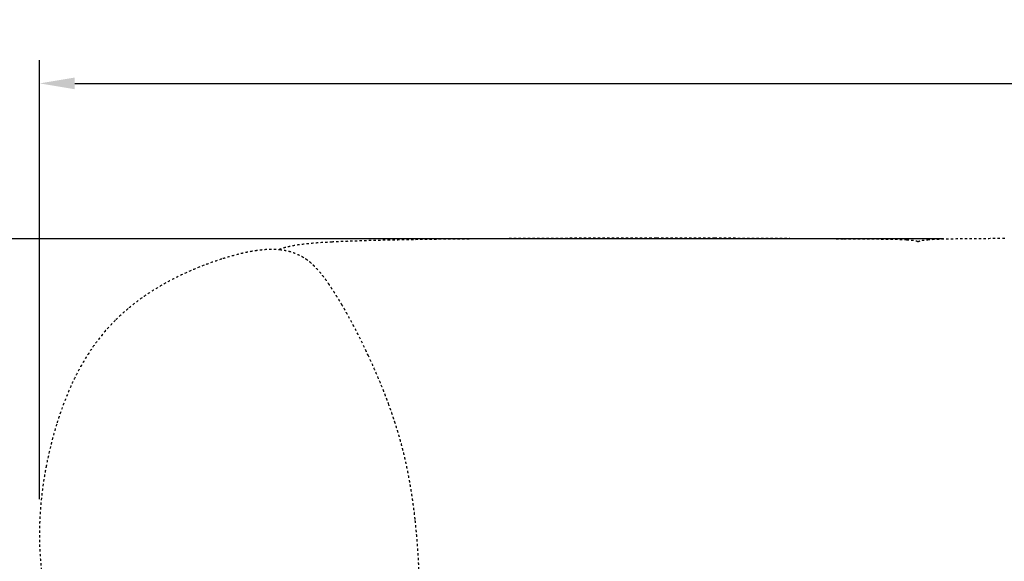
# Model space of a CAD drawing. Units: millimetres. Extents: x 327 to 5491, y 158 to 6555.
# Drawn here: x 1012 to 1854, y 3101 to 3564 of the extents above; entities that cross this region are included whole.
import ezdxf

# ---------------------------------------------------------------- set-up
doc = ezdxf.new("R2010")
doc.units = ezdxf.units.MM
doc.linetypes.add('Hidden', pattern=[4, 2, -2])
doc.layers.add('Make2D$可见线$正切线', color=7, linetype='Continuous', true_color=0x000000)
doc.layers.add('Make2D$隐藏线$曲线', color=7, linetype='Hidden', true_color=0x8c8c8c)
doc.styles.add('ISO-25', font='arial.ttf')
doc.styles.get("Standard").update_dxf_attribs({"font": 'arial.ttf'})
doc.dimstyles.new('ISO-25', dxfattribs={"dimtxt": 2.5, "dimasz": 2.5, "dimexe": 1.25, "dimexo": 0.625, "dimtad": 1, "dimtxsty": 'Standard', "dimcen": 2.5, "dimadec": 0, "dimazin": 0, "dimtfac": 1, "dimtmove": 0, "dimatfit": 3, "dimfxl": 1, "dimarcsym": 0})

# ---------------------------------------------------------------- blocks, each defined once
blk = doc.blocks.new('*D11')
at = {"layer": 'Defpoints', "color": 0, "transparency": 16777216}
for p in [(3635.46, 3509.75), (1028.97, 3134.23), (3635.46, 3134.23)]:
    blk.add_point(p, dxfattribs=at)
at = {"layer": 'Make2D$可见线$正切线', "color": 0, "lineweight": -2, "transparency": 16777216}
for p, q in [((1028.97, 3154.23), (1028.97, 3529.75)), ((3635.46, 3154.23), (3635.46, 3529.75)), ((1058.97, 3509.75), (3605.46, 3509.75))]:
    blk.add_line(p, q, dxfattribs=at)
at = {"layer": 'Make2D$可见线$正切线', "color": 0, "transparency": 16777216}
for points in [[(1058.97, 3514.75), (1058.97, 3504.75), (1028.97, 3509.75)], [(3605.46, 3514.75), (3605.46, 3504.75), (3635.46, 3509.75)]]:
    blk.add_solid(points, dxfattribs=at)
at = {"layer": 'Make2D$可见线$正切线', "color": 0, "transparency": 16777216, "insert": (2332.21, 3540.63), "char_height": 36, "attachment_point": 5, "style": 'ISO-25'}
blk.add_mtext('2600', dxfattribs=at)
blk = doc.blocks.new('*D12')
at = {"layer": 'Defpoints', "color": 0, "transparency": 16777216}
for p in [(1821.54, 3376.76), (776.29, 2637.6), (1307.03, 2637.6)]:
    blk.add_point(p, dxfattribs=at)
at = {"layer": 'Make2D$可见线$正切线', "color": 0, "lineweight": -2, "transparency": 16777216}
for p, q in [((1801.54, 3376.76), (756.29, 3376.76)), ((776.29, 3346.76), (776.29, 2667.6)), ((1287.03, 2637.6), (756.29, 2637.6))]:
    blk.add_line(p, q, dxfattribs=at)
at = {"layer": 'Make2D$可见线$正切线', "color": 0, "transparency": 16777216}
for points in [[(771.29, 3346.76), (781.29, 3346.76), (776.29, 3376.76)], [(771.29, 2667.6), (781.29, 2667.6), (776.29, 2637.6)]]:
    blk.add_solid(points, dxfattribs=at)
at = {"layer": 'Make2D$可见线$正切线', "color": 0, "transparency": 16777216, "insert": (745.41, 3007.18), "char_height": 36, "attachment_point": 5, "rotation": 90, "style": 'ISO-25'}
blk.add_mtext('740', dxfattribs=at)

msp = doc.modelspace()

# ---------------------------------------------------------------- linework, layer by layer
at = {"layer": 'Make2D$隐藏线$曲线', "color": 0, "lineweight": -3}
msp.add_lwpolyline([(1606.14, 3377.28), (1556.14, 3377.28)], dxfattribs=at)
for points, degree, knots in [([(1348.45, 3376.02), (1343.92, 3375.94), (1339.4, 3375.86), (1328.57, 3375.66), (1322.31, 3375.53), (1310.31, 3375.23), (1304.67, 3375.07), (1295.52, 3374.76), (1292.06, 3374.64), (1285.4, 3374.36), (1282.2, 3374.22), (1278.97, 3374.05)], 3, [0, 0, 0, 0, 13.823313, 13.823313, 33.127244, 33.127244, 50.686182, 50.686182, 61.2724, 61.2724, 70.944579, 70.944579, 70.944579, 70.944579]), ([(1556.14, 3377.28), (1537.03, 3377.33), (1517.7, 3377.33), (1480.53, 3377.23), (1462.24, 3377.14), (1444.21, 3377.03)], 3, [0, 0, 0, 0, 57.590992, 57.590992, 111.977784, 111.977784, 111.977784, 111.977784]), ([(1715.77, 3376.59), (1708.63, 3376.64), (1700.68, 3376.71), (1683.85, 3376.83), (1674.81, 3376.9), (1645.19, 3377.11), (1625.63, 3377.22), (1606.14, 3377.28)], 3, [0, 0, 0, 0, 29.348086, 29.348086, 56.417103, 56.417103, 109.629481, 109.629481, 109.629481, 109.629481]), ([(1770.31, 3375.78), (1767.8, 3375.94), (1764.82, 3376.04), (1759.75, 3376.17), (1757.32, 3376.22), (1750.7, 3376.32), (1746.02, 3376.37), (1732.28, 3376.48), (1723.91, 3376.53), (1715.77, 3376.59)], 3, [0, 0, 0, 0, 8.361771, 8.361771, 16.356187, 16.356187, 30.602935, 30.602935, 54.557077, 54.557077, 54.557077, 54.557077]), ([(1779.86, 3374.22), (1779.77, 3374.22), (1779.67, 3374.26), (1779.53, 3374.33), (1779.46, 3374.36), (1779.17, 3374.49), (1778.95, 3374.57), (1778.3, 3374.77), (1777.86, 3374.88), (1776.78, 3375.11), (1776.07, 3375.22), (1773.78, 3375.53), (1771.97, 3375.68), (1770.31, 3375.78)], 3, [0, 0, 0, 0, 0.254023, 0.254023, 0.488758, 0.488758, 1.278257, 1.278257, 2.599148, 2.599148, 4.7144, 4.7144, 9.783545, 9.783545, 9.783545, 9.783545]), ([(1789.2, 3375.88), (1787.58, 3375.76), (1785.82, 3375.59), (1783.58, 3375.26), (1782.88, 3375.13), (1781.82, 3374.89), (1781.39, 3374.78), (1780.76, 3374.57), (1780.55, 3374.49), (1780.25, 3374.36), (1780.19, 3374.33), (1780.05, 3374.26), (1779.95, 3374.22), (1779.86, 3374.22)], 3, [0, 0, 0, 0, 4.955243, 4.955243, 7.02889, 7.02889, 8.329683, 8.329683, 9.115176, 9.115176, 9.348109, 9.348109, 9.604297, 9.604297, 9.604297, 9.604297]), ([(1853.9, 3377.01), (1848, 3376.97), (1841.99, 3376.93), (1831.11, 3376.85), (1826.26, 3376.81), (1815.4, 3376.69), (1809.97, 3376.61), (1802.51, 3376.45), (1799.92, 3376.39), (1794.65, 3376.21), (1791.76, 3376.08), (1789.2, 3375.88)], 3, [0, 0, 0, 0, 17.818341, 17.818341, 31.643279, 31.643279, 48.10065, 48.10065, 56.476199, 56.476199, 64.728897, 64.728897, 64.728897, 64.728897]), ([(1214.76, 3366.76), (1213.37, 3366.57), (1212, 3366.35), (1209.31, 3365.89), (1207.97, 3365.63), (1205.26, 3365.08), (1203.87, 3364.78), (1201.08, 3364.14), (1199.65, 3363.79), (1195.18, 3362.66), (1192.15, 3361.81), (1187.69, 3360.48), (1186.11, 3359.99), (1184.56, 3359.49)], 3, [0, 0, 0, 0, 4.434216, 4.434216, 9.054013, 9.054013, 14.025985, 14.025985, 19.378893, 19.378893, 31.272302, 31.272302, 37.924459, 37.924459, 37.924459, 37.924459]), ([(1235.14, 3367.25), (1232.51, 3367.58), (1229.64, 3367.74), (1225.14, 3367.69), (1223.79, 3367.64), (1219.79, 3367.39), (1217.24, 3367.11), (1214.76, 3366.76)], 3, [0, 0, 0, 0, 9.637733, 9.637733, 13.77582, 13.77582, 21.708422, 21.708422, 21.708422, 21.708422]), ([(1278.97, 3374.05), (1274.72, 3373.83), (1270.14, 3373.56), (1262.18, 3372.95), (1258.15, 3372.58), (1250.9, 3371.71), (1247.34, 3371.18), (1242.73, 3370.25), (1241.58, 3369.99), (1239.19, 3369.4), (1237.99, 3369.07), (1235.43, 3368.28), (1234.12, 3367.83), (1232.88, 3367.34)], 3, [0, 0, 0, 0, 13.051144, 13.051144, 24.689424, 24.689424, 35.589612, 35.589612, 39.382655, 39.382655, 43.608893, 43.608893, 48.712286, 48.712286, 48.712286, 48.712286]), ([(1257.97, 3358.42), (1257.22, 3358.98), (1256.45, 3359.51), (1254.88, 3360.53), (1254.08, 3361.01), (1251.64, 3362.38), (1249.94, 3363.2), (1246.35, 3364.66), (1244.45, 3365.3), (1241.43, 3366.11), (1240.39, 3366.36), (1237.98, 3366.85), (1236.58, 3367.08), (1235.14, 3367.25)], 3, [0, 0, 0, 0, 4.373217, 4.373217, 8.664572, 8.664572, 17.09973, 17.09973, 25.487537, 25.487537, 29.726765, 29.726765, 35.038535, 35.038535, 35.038535, 35.038535]), ([(1184.56, 3359.49), (1181.15, 3358.4), (1177.74, 3357.23), (1170.66, 3354.66), (1166.92, 3353.21), (1156.91, 3349.08), (1150.55, 3346.18), (1141.73, 3341.68), (1139.28, 3340.39), (1134.47, 3337.72), (1132.09, 3336.35), (1127.09, 3333.34), (1124.47, 3331.69), (1119.04, 3328.09), (1116.25, 3326.15), (1110.87, 3322.17), (1108.3, 3320.17), (1105.33, 3317.73), (1104.93, 3317.39), (1104.54, 3317.06)], 3, [0, 0, 0, 0, 14.626305, 14.626305, 31.125053, 31.125053, 58.980464, 58.980464, 69.577086, 69.577086, 79.761908, 79.761908, 90.923119, 90.923119, 102.725557, 102.725557, 113.620882, 113.620882, 115.309447, 115.309447, 115.309447, 115.309447]), ([(1276.59, 3337.48), (1275.7, 3338.79), (1274.8, 3340.08), (1273.11, 3342.43), (1272.31, 3343.5), (1270.18, 3346.27), (1268.84, 3347.93), (1266.56, 3350.54), (1265.63, 3351.54), (1263.96, 3353.26), (1263.22, 3353.98), (1261.74, 3355.36), (1261, 3356.02), (1259.5, 3357.26), (1258.74, 3357.85), (1257.97, 3358.42)], 3, [0, 0, 0, 0, 6.399229, 6.399229, 11.960382, 11.960382, 21.187919, 21.187919, 27.298875, 27.298875, 32.044011, 32.044011, 36.639172, 36.639172, 41.105842, 41.105842, 41.105842, 41.105842]), ([(1287.5, 3320.08), (1286.62, 3321.58), (1285.61, 3323.28), (1283.46, 3326.82), (1282.5, 3328.36), (1280.62, 3331.35), (1279.75, 3332.7), (1278.21, 3335.08), (1277.4, 3336.29), (1276.59, 3337.48)], 3, [0, 0, 0, 0, 7.115426, 7.115426, 13.345318, 13.345318, 20.077143, 20.077143, 27.170594, 27.170594, 27.170594, 27.170594]), ([(1310.08, 3276.57), (1308.08, 3280.9), (1306.15, 3284.93), (1302.39, 3292.57), (1300.58, 3296.14), (1296.94, 3303.15), (1294.92, 3306.93), (1292.08, 3312.06), (1291.2, 3313.64), (1289.38, 3316.84), (1288.49, 3318.39), (1287.5, 3320.08)], 3, [0, 0, 0, 0, 16.390713, 16.390713, 33.483572, 33.483572, 53.468355, 53.468355, 60.650653, 60.650653, 66.202123, 66.202123, 66.202123, 66.202123]), ([(1093.64, 3307.11), (1091.42, 3304.9), (1089.28, 3302.65), (1083.86, 3296.61), (1080.72, 3292.78), (1075.95, 3286.42), (1074.21, 3283.97), (1069.55, 3277.05), (1066.8, 3272.54), (1062.85, 3265.44), (1061.51, 3262.91), (1058.9, 3257.75), (1057.64, 3255.12), (1055.19, 3249.76), (1054, 3247.03), (1049.34, 3235.81), (1046.25, 3227.09), (1043.53, 3218.31)], 3, [0, 0, 0, 0, 10.247535, 10.247535, 26.80354, 26.80354, 36.951555, 36.951555, 55.145507, 55.145507, 65.121881, 65.121881, 75.389012, 75.389012, 85.929238, 85.929238, 118.568057, 118.568057, 118.568057, 118.568057]), ([(1327.51, 3234.84), (1325.65, 3239.89), (1323.66, 3245.01), (1320.32, 3253.23), (1319.08, 3256.19), (1316.87, 3261.4), (1315.75, 3263.98), (1314.44, 3266.94), (1314.29, 3267.3), (1312.82, 3270.61), (1311.47, 3273.57), (1310.08, 3276.57)], 3, [0, 0, 0, 0, 20.140707, 20.140707, 33.677212, 33.677212, 46.973661, 46.973661, 48.78738, 48.78738, 63.834025, 63.834025, 63.834025, 63.834025]), ([(1349.94, 3136.81), (1349.44, 3140.97), (1348.95, 3145.12), (1348.4, 3149.25), (1347.84, 3153.38), (1347.22, 3157.5), (1346.59, 3161.61), (1345.89, 3165.71), (1345.19, 3169.8), (1344.41, 3173.89), (1343.63, 3177.98), (1342.83, 3181.75), (1342.03, 3185.53), (1341.96, 3185.83), (1341.9, 3186.13), (1340.94, 3190.2), (1339.98, 3194.27), (1338.93, 3198.34), (1337.88, 3202.4), (1337.4, 3204.15), (1336.91, 3205.9), (1336.25, 3208.21), (1335.58, 3210.52), (1334.33, 3214.58), (1333.09, 3218.64), (1332.91, 3219.18), (1332.74, 3219.72), (1331.57, 3223.23), (1330.39, 3226.74), (1329.66, 3228.84), (1328.92, 3230.94), (1328.22, 3232.89), (1327.51, 3234.84)], 2, [0, 0, 0, 1, 1, 2, 2, 3, 3, 4, 4, 5, 5, 6, 6, 7, 7, 8, 8, 9, 9, 10, 10, 11, 11, 12, 12, 13, 13, 14, 14, 15, 15, 16, 16, 16]), ([(1043.53, 3218.31), (1042.59, 3215.26), (1041.71, 3212.23), (1039.99, 3206.05), (1039.17, 3202.92), (1036.99, 3194.09), (1035.75, 3188.47), (1034.68, 3182.93)], 3, [0, 0, 0, 0, 11.324837, 11.324837, 23.149902, 23.149902, 44.835848, 44.835848, 44.835848, 44.835848]), ([(1034.68, 3182.93), (1034.5, 3182), (1034.32, 3181.08), (1033.49, 3176.62), (1032.91, 3173.15), (1031.85, 3166.18), (1031.37, 3162.71), (1030.51, 3155.56), (1030.14, 3151.91), (1029.51, 3144.44), (1029.26, 3140.66), (1028.89, 3132.9), (1028.79, 3128.96), (1028.74, 3121.84), (1028.78, 3118.63), (1028.96, 3112.54), (1029.09, 3109.66), (1029.43, 3104.11), (1029.65, 3101.43), (1030.35, 3094.05), (1030.92, 3089.54), (1031.57, 3085.29)], 3, [0, 0, 0, 0, 3.636891, 3.636891, 17.602475, 17.602475, 32.131731, 32.131731, 48.102378, 48.102378, 65.59818, 65.59818, 85.065075, 85.065075, 102.066553, 102.066553, 118.368879, 118.368879, 134.536848, 134.536848, 164.48819, 164.48819, 164.48819, 164.48819]), ([(1353.47, 3042.13), (1353.59, 3045.5), (1353.71, 3048.88), (1353.78, 3052.41), (1353.85, 3055.95), (1353.88, 3059.63), (1353.9, 3063.32), (1353.9, 3063.42), (1353.9, 3063.53), (1353.88, 3067.24), (1353.86, 3070.94), (1353.8, 3074.87), (1353.73, 3078.79), (1353.62, 3082.61), (1353.51, 3086.42), (1353.5, 3086.62), (1353.5, 3086.82), (1353.33, 3090.91), (1353.17, 3095), (1352.95, 3099.15), (1352.73, 3103.29), (1352.53, 3106.55), (1352.32, 3109.8), (1352.26, 3110.73), (1352.2, 3111.65), (1351.87, 3115.85), (1351.55, 3120.05), (1351.18, 3124.25), (1350.8, 3128.44), (1350.37, 3132.63), (1349.94, 3136.81)], 2, [0, 0, 0, 1, 1, 2, 2, 3, 3, 4, 4, 5, 5, 6, 6, 7, 7, 8, 8, 9, 9, 10, 10, 11, 11, 12, 12, 13, 13, 14, 14, 15, 15, 15])]:
    msp.add_open_spline(points, degree=degree, knots=knots, dxfattribs=at)
for points in [[(1444.21, 3377.03), (1412.94, 3376.82), (1379.49, 3376.52), (1348.45, 3376.02)], [(1104.54, 3317.06), (1100.77, 3313.9), (1097.13, 3310.58), (1093.64, 3307.11)]]:
    msp.add_open_spline(points, degree=3, dxfattribs=at)

# ---------------------------------------------------------------- dimensions: what is measured, and where the dimension line sits
at = {"layer": 'Make2D$可见线$正切线', "color": 3, "true_color": 0x00ff00}
dim = msp.add_linear_dim(base=(3635.46, 3509.75), p1=(1028.97, 3134.23), p2=(3635.46, 3134.23), text='2600', dimstyle='ISO-25', override={"dimscale": 20, "dimtxt": 1.8, "dimasz": 1.5, "dimexe": 1, "dimexo": 1, "dimdec": 0, "dimzin": 1, "dimtxsty": 'ISO-25', "dimfxl": 20, "dimtzin": 1}, dxfattribs=at)
dim.commit()
dim.dimension.update_dxf_attribs({"geometry": '*D11', "text_midpoint": (2332.21, 3540.63)})
dim = msp.add_linear_dim(base=(776.29, 2637.6), p1=(1821.54, 3376.76), p2=(1307.03, 2637.6), angle=90, text='740', dimstyle='ISO-25', override={"dimscale": 20, "dimtxt": 1.8, "dimasz": 1.5, "dimexe": 1, "dimexo": 1, "dimdec": 0, "dimzin": 1, "dimtxsty": 'ISO-25', "dimfxl": 20, "dimtzin": 1}, dxfattribs=at)
dim.commit()
dim.dimension.update_dxf_attribs({"geometry": '*D12', "text_midpoint": (745.41, 3007.18)})

doc.saveas('drawing.dxf')
